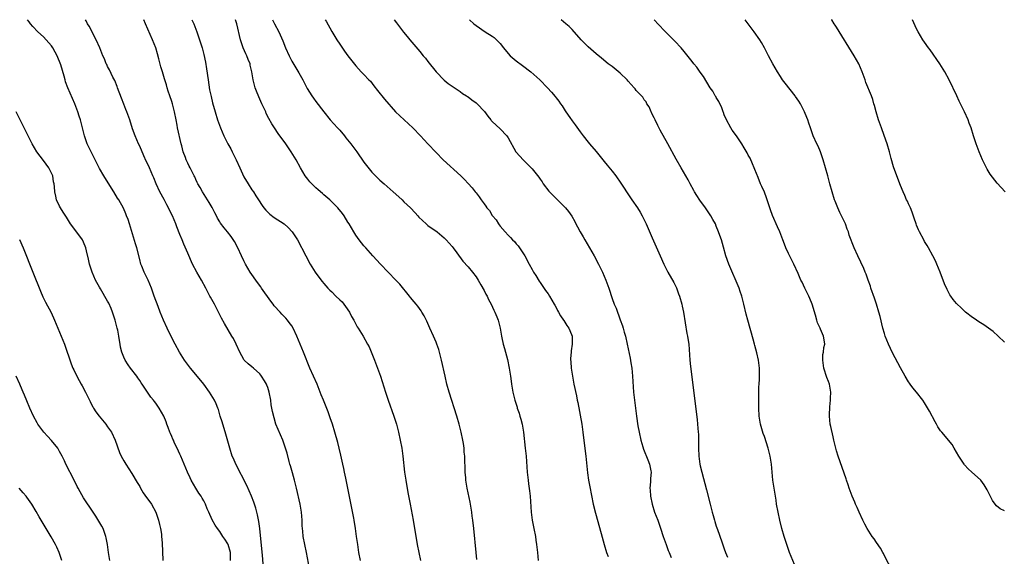
# Model space of a CAD drawing. Units: inches. Extents: x 2578754 to 2580000, y 1484698 to 1485000.
# Drawn here: x 2579033 to 2579279, y 1484866 to 1485000 of the extents above; entities that cross this region are included whole.
import ezdxf

# ---------------------------------------------------------------- set-up
doc = ezdxf.new("R2010")
doc.units = ezdxf.units.IN
doc.header["$MEASUREMENT"] = 0
doc.layers.add('LD25771482_10ft', color=254, linetype='Continuous')

msp = doc.modelspace()

# ---------------------------------------------------------------- linework, layer by layer
at = {"layer": 'LD25771482_10ft'}
for points, elevation in [([(2579093.85, 1484864.15), (2579093.7, 1484866.3), (2579093.19, 1484871.19), (2579092.98, 1484873), (2579092.72, 1484874.72), (2579092.41, 1484876.41), (2579092.23, 1484877), (2579092.03, 1484878.03), (2579091.66, 1484879), (2579091.54, 1484879.54), (2579090.96, 1484881), (2579090.38, 1484882.38), (2579089.73, 1484883.73), (2579086.99, 1484889), (2579086.4, 1484890.4), (2579086.12, 1484891), (2579085.48, 1484893), (2579084.52, 1484896.52), (2579084.08, 1484897.92), (2579083.76, 1484899), (2579083.6, 1484899.6), (2579083.13, 1484901), (2579082.64, 1484902.64), (2579082.48, 1484903), (2579082.08, 1484904.08), (2579081.64, 1484905), (2579080.42, 1484907), (2579078.99, 1484909), (2579077, 1484911.43), (2579075.66, 1484913), (2579074.18, 1484915), (2579072.95, 1484917), (2579071.88, 1484919), (2579070.21, 1484922.21), (2579069.83, 1484923), (2579068.96, 1484924.96), (2579068.14, 1484927), (2579067.61, 1484928.39), (2579066.64, 1484931), (2579066.22, 1484932.22), (2579065.91, 1484933), (2579065.08, 1484935), (2579064.12, 1484937), (2579063.56, 1484938.44), (2579063.32, 1484939), (2579063, 1484940.09), (2579062.26, 1484943), (2579061.97, 1484944.03), (2579060.42, 1484949), (2579060.1, 1484950.1), (2579059.73, 1484951), (2579059.54, 1484951.54), (2579058.92, 1484952.92), (2579057.79, 1484955), (2579057.48, 1484955.48), (2579056.58, 1484957), (2579055.95, 1484957.95), (2579054.03, 1484961), (2579053, 1484962.88), (2579051.92, 1484965), (2579050.86, 1484967), (2579049.89, 1484969), (2579049.19, 1484971), (2579048.36, 1484974.36), (2579048.19, 1484975), (2579047.89, 1484975.89), (2579047.56, 1484977), (2579046.82, 1484979), (2579045.04, 1484983), (2579044.5, 1484984.5), (2579044.35, 1484985), (2579044.13, 1484985.87), (2579043.28, 1484988.72), (2579042.36, 1484991), (2579041.87, 1484991.87), (2579041.3, 1484993), (2579041, 1484993.47), (2579039.66, 1484995), (2579039, 1484995.72), (2579037.59, 1484997), (2579036.31, 1484998.31), (2579035.76, 1484999), (2579035.38, 1484999.45), (2579034.97, 1485000)], 11280), ([(2579105.39, 1484863), (2579104.62, 1484867), (2579104.21, 1484869), (2579103.84, 1484871), (2579103.72, 1484872.28), (2579103.63, 1484873), (2579103.59, 1484873.59), (2579103.55, 1484875), (2579103.4, 1484877), (2579103.06, 1484879), (2579102.17, 1484883), (2579101.68, 1484885), (2579101.14, 1484886.86), (2579100.64, 1484888.64), (2579100.52, 1484889), (2579100.34, 1484889.66), (2579099.8, 1484891.8), (2579099.43, 1484893), (2579098.71, 1484895), (2579097.04, 1484899.04), (2579096.55, 1484900.55), (2579096.16, 1484902.16), (2579095.87, 1484903.87), (2579095.73, 1484905), (2579095.37, 1484907), (2579095, 1484908.15), (2579094.78, 1484908.78), (2579094.69, 1484909), (2579094.14, 1484909.86), (2579093.46, 1484911), (2579093.28, 1484911.28), (2579093, 1484911.59), (2579091.39, 1484913), (2579091, 1484913.36), (2579090.11, 1484914.11), (2579089.12, 1484915), (2579089, 1484915.16), (2579087.97, 1484917), (2579087.08, 1484919), (2579086.4, 1484920.4), (2579086.05, 1484921), (2579084.15, 1484924.15), (2579083.46, 1484925.46), (2579082.72, 1484927), (2579081.65, 1484929), (2579080.68, 1484930.68), (2579080.54, 1484931), (2579079.99, 1484931.99), (2579079.52, 1484933), (2579078.47, 1484935), (2579077.3, 1484937), (2579076.22, 1484939), (2579075, 1484941.72), (2579074.05, 1484943.95), (2579073.57, 1484945), (2579073, 1484946.4), (2579072.27, 1484948.27), (2579072.02, 1484949), (2579071.16, 1484951), (2579070.43, 1484952.43), (2579070.19, 1484953), (2579069.79, 1484953.79), (2579069.1, 1484955.1), (2579068.06, 1484957), (2579067.1, 1484959), (2579066.51, 1484960.51), (2579066.28, 1484961), (2579065.42, 1484963), (2579065, 1484963.95), (2579064.65, 1484964.66), (2579064.03, 1484966.03), (2579063, 1484968.41), (2579062.71, 1484969), (2579061.84, 1484971), (2579061.23, 1484972.77), (2579060.51, 1484975), (2579059.78, 1484977), (2579059.54, 1484977.54), (2579059, 1484978.9), (2579058.42, 1484980.42), (2579057.48, 1484983), (2579057.36, 1484983.36), (2579056.78, 1484984.78), (2579056.32, 1484985.68), (2579055.47, 1484987.47), (2579055, 1484988.3), (2579054.78, 1484988.78), (2579054.66, 1484989), (2579054.2, 1484990.2), (2579053.83, 1484991), (2579053.04, 1484993), (2579052.16, 1484995), (2579050.35, 1484998.35), (2579049.98, 1484999), (2579049.6, 1484999.71), (2579049.44, 1485000)], 11270), ([(2579118.11, 1484865), (2579117.73, 1484867), (2579117.44, 1484869), (2579117.18, 1484871), (2579116.91, 1484873), (2579116.58, 1484875), (2579116.48, 1484875.52), (2579115.01, 1484883), (2579114.67, 1484884.67), (2579114.44, 1484885.56), (2579114.12, 1484887), (2579113.94, 1484887.94), (2579113.71, 1484889), (2579113.26, 1484891.26), (2579112.85, 1484893), (2579112.46, 1484894.46), (2579111.73, 1484897), (2579111.12, 1484899), (2579110.59, 1484900.59), (2579110.05, 1484902.05), (2579108.87, 1484905), (2579108.36, 1484906.36), (2579107.28, 1484909), (2579105.5, 1484913), (2579103.87, 1484917), (2579102.27, 1484921), (2579101.35, 1484923), (2579101, 1484923.54), (2579100.37, 1484924.37), (2579099.92, 1484925), (2579099.46, 1484925.46), (2579099, 1484925.99), (2579098.49, 1484926.49), (2579098.08, 1484927), (2579096.59, 1484928.59), (2579096.31, 1484929), (2579095.72, 1484929.72), (2579093.42, 1484933), (2579093.26, 1484933.26), (2579092.42, 1484934.42), (2579091.98, 1484935), (2579091, 1484936.39), (2579090.58, 1484937), (2579089.4, 1484939), (2579089, 1484939.79), (2579088.46, 1484941), (2579087.54, 1484943), (2579086.66, 1484944.66), (2579085.85, 1484945.85), (2579084.94, 1484947), (2579084.07, 1484948.07), (2579083.2, 1484949.2), (2579083, 1484949.53), (2579082.46, 1484950.46), (2579082.2, 1484951), (2579081.77, 1484951.77), (2579081.08, 1484953.08), (2579080.33, 1484954.33), (2579078.65, 1484957), (2579078.09, 1484958.09), (2579077.54, 1484959), (2579077.38, 1484959.38), (2579077, 1484960.14), (2579076.73, 1484960.73), (2579076.58, 1484961), (2579076.15, 1484961.85), (2579075.6, 1484963), (2579075.39, 1484963.39), (2579075, 1484964.18), (2579074.62, 1484965), (2579074.42, 1484965.58), (2579073.87, 1484967), (2579073.5, 1484968.5), (2579073.35, 1484969), (2579072.45, 1484973), (2579072.35, 1484973.65), (2579072.07, 1484975), (2579071.69, 1484977), (2579071.18, 1484979), (2579071, 1484979.55), (2579070.49, 1484981), (2579070.15, 1484982.15), (2579069.87, 1484983), (2579069.7, 1484983.7), (2579069.23, 1484985.23), (2579068.66, 1484987), (2579068.27, 1484988.27), (2579067.8, 1484990.2), (2579067.45, 1484991.45), (2579067, 1484992.96), (2579066.19, 1484995), (2579064.48, 1484999), (2579064.01, 1485000)], 11260), ([(2579076.05, 1485000), (2579076.51, 1484999), (2579077.27, 1484997), (2579077.96, 1484995), (2579078.56, 1484993), (2579079, 1484991.33), (2579079.42, 1484989.42), (2579079.71, 1484987.71), (2579080.06, 1484985), (2579080.27, 1484983.73), (2579080.46, 1484982.46), (2579080.83, 1484980.83), (2579081.22, 1484979.22), (2579081.82, 1484977), (2579082.44, 1484975), (2579083.14, 1484973), (2579083.99, 1484971), (2579085.01, 1484969), (2579085.73, 1484967.73), (2579086.1, 1484967), (2579087.06, 1484965), (2579087.97, 1484963), (2579089, 1484960.8), (2579090.07, 1484959), (2579091, 1484957.55), (2579091.39, 1484957), (2579092.03, 1484956.03), (2579092.65, 1484955), (2579093.57, 1484953.57), (2579093.99, 1484953), (2579094.46, 1484952.46), (2579095.48, 1484951.48), (2579096.62, 1484950.62), (2579099.06, 1484949), (2579100.08, 1484948.08), (2579101.06, 1484947.06), (2579102.37, 1484945), (2579104.49, 1484941), (2579105.59, 1484939), (2579106.81, 1484937), (2579107.7, 1484935.7), (2579108.59, 1484934.59), (2579109, 1484934.13), (2579109.51, 1484933.51), (2579109.98, 1484933), (2579110.49, 1484932.49), (2579111, 1484932.04), (2579112.02, 1484931), (2579113, 1484930.06), (2579113.53, 1484929.53), (2579113.97, 1484929), (2579114.41, 1484928.41), (2579115.39, 1484927), (2579115.92, 1484925.92), (2579116.44, 1484925), (2579116.61, 1484924.61), (2579117.33, 1484923.33), (2579117.55, 1484923), (2579118.79, 1484921), (2579119.92, 1484919), (2579120.28, 1484918.28), (2579121, 1484916.63), (2579121.66, 1484915), (2579122.43, 1484913), (2579123.11, 1484911), (2579124.35, 1484907), (2579125.03, 1484905), (2579126.45, 1484901), (2579127.12, 1484899), (2579127.65, 1484897), (2579128.07, 1484895), (2579128.43, 1484893), (2579128.72, 1484891), (2579129.17, 1484887), (2579129.45, 1484885), (2579129.97, 1484881.97), (2579130.52, 1484879), (2579131.3, 1484875), (2579132.33, 1484869), (2579132.7, 1484867), (2579133.12, 1484865)], 11250), ([(2579147.2, 1484865.2), (2579147.06, 1484867), (2579146.44, 1484873), (2579146.19, 1484875), (2579146.03, 1484876.03), (2579145.91, 1484877), (2579145.5, 1484879.5), (2579144.76, 1484883), (2579144.56, 1484884.56), (2579144.47, 1484885), (2579144.41, 1484885.59), (2579144.31, 1484887), (2579144.16, 1484891), (2579144.05, 1484892.05), (2579144, 1484893), (2579143.83, 1484894.17), (2579143.7, 1484895), (2579143.28, 1484897), (2579142.79, 1484899), (2579142.22, 1484901), (2579140.3, 1484907), (2579139.74, 1484909), (2579139.27, 1484911), (2579138.4, 1484915), (2579137.88, 1484917), (2579137.67, 1484917.67), (2579137.21, 1484919), (2579137, 1484919.52), (2579136.39, 1484921), (2579135.5, 1484923), (2579134.71, 1484924.71), (2579134.04, 1484926.04), (2579133.48, 1484927), (2579133.3, 1484927.3), (2579132.47, 1484928.47), (2579132.03, 1484929), (2579131.58, 1484929.58), (2579130.66, 1484930.66), (2579130.36, 1484931), (2579127.94, 1484933.94), (2579127, 1484935), (2579123.1, 1484939), (2579121.21, 1484941), (2579119.44, 1484943), (2579119, 1484943.53), (2579117.84, 1484945), (2579117, 1484946.17), (2579116.49, 1484947), (2579115.32, 1484949), (2579115, 1484949.48), (2579114.06, 1484951), (2579113.61, 1484951.61), (2579112.48, 1484953), (2579111.75, 1484953.75), (2579110.48, 1484955), (2579109, 1484956.31), (2579108.62, 1484956.62), (2579107.54, 1484957.54), (2579107, 1484958.05), (2579106.48, 1484958.48), (2579105.51, 1484959.51), (2579105, 1484960.19), (2579104.62, 1484960.62), (2579104.35, 1484961), (2579103.18, 1484963), (2579102.06, 1484965), (2579100.82, 1484967), (2579099.48, 1484969), (2579097.62, 1484971.62), (2579096.68, 1484973), (2579096.02, 1484974.02), (2579095.29, 1484975.29), (2579094.62, 1484976.62), (2579094.46, 1484977), (2579093.98, 1484977.98), (2579093.54, 1484979), (2579092.73, 1484980.73), (2579092.15, 1484982.15), (2579091.84, 1484983), (2579091.35, 1484985), (2579091.03, 1484987), (2579090.62, 1484988.62), (2579090.55, 1484989), (2579090.06, 1484990.06), (2579089.76, 1484991), (2579089.5, 1484991.5), (2579088.87, 1484993), (2579088.19, 1484995), (2579087.3, 1484999), (2579086.95, 1485000)], 11240), ([(2579096.16, 1485000), (2579096.67, 1484999), (2579097.77, 1484997), (2579098.76, 1484994.76), (2579099.43, 1484993), (2579100.31, 1484991), (2579101, 1484989.66), (2579101.24, 1484989.24), (2579102.75, 1484986.75), (2579103.75, 1484985), (2579104.86, 1484982.86), (2579106.02, 1484981), (2579106.41, 1484980.41), (2579107, 1484979.61), (2579108.99, 1484976.99), (2579110.59, 1484975), (2579112.43, 1484973), (2579113, 1484972.4), (2579114.17, 1484971), (2579114.52, 1484970.52), (2579115.72, 1484969), (2579117.21, 1484967), (2579119, 1484964.44), (2579119.61, 1484963.61), (2579121, 1484961.9), (2579122.44, 1484960.44), (2579123, 1484959.92), (2579124.04, 1484959), (2579126.34, 1484957), (2579127.75, 1484955.75), (2579128.56, 1484955), (2579129, 1484954.55), (2579130.64, 1484953), (2579131.76, 1484951.76), (2579132.5, 1484951), (2579132.73, 1484950.73), (2579134.54, 1484949), (2579135, 1484948.65), (2579137.27, 1484947), (2579139, 1484945.55), (2579139.54, 1484945), (2579141, 1484943.38), (2579141.31, 1484943), (2579142.17, 1484941.83), (2579143.7, 1484939.7), (2579145, 1484938.29), (2579146.08, 1484937), (2579147, 1484935.83), (2579147.51, 1484935), (2579148.23, 1484933.77), (2579149, 1484932.41), (2579149.46, 1484931.46), (2579149.74, 1484931), (2579150.14, 1484930.14), (2579150.76, 1484929), (2579151.48, 1484927.48), (2579151.72, 1484927), (2579152.17, 1484925.83), (2579152.51, 1484925), (2579152.99, 1484923), (2579153.32, 1484921), (2579153.43, 1484920.57), (2579153.77, 1484919), (2579154.09, 1484917.91), (2579154.84, 1484915.16), (2579155.31, 1484913), (2579155.6, 1484911), (2579155.74, 1484909.74), (2579155.85, 1484909), (2579156.01, 1484908.01), (2579156.2, 1484907), (2579156.67, 1484905), (2579157.23, 1484903.23), (2579157.28, 1484903), (2579157.77, 1484901.77), (2579157.97, 1484901), (2579158.22, 1484900.22), (2579158.52, 1484899), (2579158.84, 1484897), (2579159.29, 1484893), (2579159.48, 1484891), (2579159.76, 1484887), (2579159.98, 1484885), (2579160.12, 1484884.12), (2579160.35, 1484882.35), (2579160.49, 1484881), (2579160.73, 1484877), (2579161.01, 1484875), (2579161.44, 1484873), (2579161.83, 1484871), (2579161.96, 1484870.04), (2579162.13, 1484869), (2579162.37, 1484867), (2579162.53, 1484865)], 11230), ([(2579109.34, 1485000), (2579109.54, 1484999.63), (2579111, 1484997.04), (2579112.26, 1484995), (2579113, 1484993.85), (2579114.18, 1484992.18), (2579115, 1484990.97), (2579117, 1484988.44), (2579118.32, 1484987), (2579119, 1484986.33), (2579120.24, 1484985), (2579120.62, 1484984.62), (2579121.5, 1484983.5), (2579122.35, 1484982.35), (2579124.13, 1484980.12), (2579126.9, 1484977), (2579127.97, 1484975.97), (2579129.06, 1484975), (2579131.18, 1484973), (2579133.15, 1484971), (2579134.97, 1484969), (2579137, 1484966.8), (2579138.8, 1484965), (2579143.2, 1484961), (2579144.12, 1484960.12), (2579145, 1484959.12), (2579146.04, 1484958.04), (2579146.8, 1484957), (2579146.9, 1484956.9), (2579147, 1484956.74), (2579147.8, 1484955.8), (2579148.3, 1484955), (2579149, 1484954.01), (2579149.45, 1484953.45), (2579149.72, 1484953), (2579150.32, 1484952.32), (2579151, 1484951.14), (2579151.1, 1484951), (2579152, 1484950), (2579152.59, 1484949), (2579152.79, 1484948.79), (2579153, 1484948.48), (2579154.26, 1484947), (2579155, 1484946.21), (2579155.64, 1484945.64), (2579156.12, 1484945), (2579156.58, 1484944.58), (2579157, 1484944.05), (2579157.51, 1484943.51), (2579159, 1484941.31), (2579159.2, 1484941), (2579160.29, 1484939), (2579161, 1484937.62), (2579161.34, 1484937), (2579161.91, 1484936.09), (2579162.73, 1484934.73), (2579163, 1484934.36), (2579164.37, 1484932.37), (2579165, 1484931.53), (2579165.35, 1484931), (2579165.95, 1484929.95), (2579166.54, 1484929), (2579166.69, 1484928.69), (2579167, 1484928.12), (2579167.38, 1484927.38), (2579167.63, 1484927), (2579168.08, 1484926.08), (2579168.84, 1484925), (2579168.89, 1484924.89), (2579169.65, 1484923.65), (2579170.15, 1484923), (2579170.39, 1484922.39), (2579170.99, 1484921), (2579171.01, 1484919), (2579170.72, 1484917.28), (2579170.72, 1484917), (2579170.59, 1484915.41), (2579170.72, 1484913.28), (2579170.76, 1484913), (2579171.05, 1484911), (2579171.44, 1484909), (2579172.05, 1484906.05), (2579172.25, 1484905), (2579172.39, 1484904.39), (2579173.39, 1484899), (2579173.7, 1484897), (2579174.29, 1484892.29), (2579174.45, 1484891), (2579174.85, 1484886.85), (2579175.12, 1484885), (2579175.4, 1484883.4), (2579176.27, 1484879), (2579176.8, 1484876.8), (2579178.25, 1484871.75), (2579179, 1484869), (2579179.6, 1484867), (2579179.98, 1484865.98)], 11220), ([(2579126.56, 1485000), (2579127.16, 1484999.19), (2579128.89, 1484996.89), (2579129.77, 1484995.77), (2579130.46, 1484995), (2579133, 1484992.02), (2579133.8, 1484991), (2579134.36, 1484990.36), (2579135, 1484989.57), (2579137.01, 1484987), (2579139, 1484984.88), (2579140.06, 1484984.06), (2579143, 1484982.08), (2579143.61, 1484981.61), (2579144.58, 1484981), (2579144.83, 1484980.83), (2579145, 1484980.73), (2579145.98, 1484979.98), (2579147, 1484979.25), (2579147.28, 1484979), (2579149.07, 1484977.07), (2579149.93, 1484975.93), (2579150.68, 1484975), (2579150.81, 1484974.81), (2579151, 1484974.6), (2579153, 1484972.74), (2579154.69, 1484971), (2579155, 1484970.53), (2579156.94, 1484967), (2579157.93, 1484965.93), (2579158.75, 1484965), (2579160.8, 1484963), (2579161, 1484962.76), (2579162.68, 1484960.68), (2579163, 1484960.18), (2579163.49, 1484959.49), (2579163.8, 1484959), (2579165.2, 1484957.2), (2579166.17, 1484956.17), (2579167, 1484955.33), (2579168.19, 1484954.19), (2579169.38, 1484953), (2579170.13, 1484952.13), (2579170.93, 1484950.93), (2579171.65, 1484949.65), (2579171.93, 1484949), (2579172.32, 1484948.32), (2579173, 1484947), (2579173.76, 1484945.76), (2579174.18, 1484945), (2579175.36, 1484943), (2579176.5, 1484941), (2579177.56, 1484939), (2579178.55, 1484937), (2579179.41, 1484935), (2579180.13, 1484933), (2579181, 1484930.42), (2579181.53, 1484929), (2579181.96, 1484927.96), (2579183.03, 1484925.03), (2579183.55, 1484923.55), (2579183.72, 1484923), (2579183.99, 1484922.01), (2579184.29, 1484921), (2579184.76, 1484919), (2579185.5, 1484915.5), (2579185.67, 1484914.33), (2579185.9, 1484913), (2579186.11, 1484911), (2579186.35, 1484907), (2579186.54, 1484905), (2579187.04, 1484901), (2579187.42, 1484898.58), (2579187.74, 1484897), (2579188.19, 1484895), (2579188.68, 1484893.32), (2579188.8, 1484892.8), (2579189.91, 1484890.09), (2579190.31, 1484889), (2579190.64, 1484887.36), (2579190.7, 1484887), (2579190.59, 1484885.41), (2579190.58, 1484884.59), (2579190.42, 1484883), (2579190.49, 1484882.49), (2579190.56, 1484881), (2579190.98, 1484879), (2579191.6, 1484877), (2579192.37, 1484875), (2579192.55, 1484874.55), (2579193.07, 1484873.07), (2579193.76, 1484871), (2579194.46, 1484869), (2579195, 1484867.5), (2579195.2, 1484867), (2579195.69, 1484865.69)], 11210), ([(2579145.38, 1485000), (2579146.42, 1484999), (2579147, 1484998.53), (2579149.31, 1484997), (2579151, 1484995.91), (2579151.52, 1484995.52), (2579152.07, 1484995), (2579153, 1484994.04), (2579153.85, 1484993), (2579155, 1484991.54), (2579155.49, 1484991), (2579157, 1484989.74), (2579158.6, 1484988.6), (2579160.67, 1484987), (2579162.89, 1484985), (2579164.86, 1484983), (2579165.88, 1484981.88), (2579166.8, 1484980.8), (2579167, 1484980.52), (2579167.67, 1484979.67), (2579168.1, 1484979), (2579168.49, 1484978.49), (2579169, 1484977.65), (2579169.27, 1484977.27), (2579169.43, 1484977), (2579170.44, 1484975.56), (2579171, 1484974.77), (2579171.78, 1484973.78), (2579173, 1484972.04), (2579173.77, 1484971), (2579175, 1484969.41), (2579175.34, 1484969), (2579177, 1484967.06), (2579179, 1484964.62), (2579179.71, 1484963.71), (2579181, 1484962.14), (2579181.89, 1484961), (2579183.19, 1484959.19), (2579183.97, 1484957.97), (2579184.54, 1484957), (2579185.87, 1484955), (2579187.3, 1484953), (2579187.95, 1484951.95), (2579188.51, 1484951), (2579189.48, 1484949), (2579191, 1484945.56), (2579192.99, 1484941), (2579193.9, 1484939), (2579194.92, 1484937), (2579196.37, 1484934.36), (2579197.02, 1484933.02), (2579197.59, 1484931.59), (2579197.79, 1484931), (2579198.37, 1484929), (2579198.47, 1484928.47), (2579198.8, 1484927), (2579199.67, 1484921.67), (2579199.81, 1484921), (2579199.94, 1484919.94), (2579200.11, 1484919), (2579200.41, 1484915), (2579200.59, 1484913.41), (2579202.2, 1484900.2), (2579202.33, 1484899), (2579202.51, 1484897), (2579202.53, 1484896.53), (2579202.57, 1484895), (2579202.58, 1484893), (2579202.67, 1484891), (2579202.92, 1484889), (2579203, 1484888.63), (2579203.37, 1484887), (2579204.58, 1484882.58), (2579205.43, 1484879), (2579205.97, 1484877), (2579206.22, 1484876.22), (2579206.56, 1484875), (2579206.67, 1484874.67), (2579207, 1484873.58), (2579207.28, 1484872.72), (2579208.35, 1484869.65), (2579209, 1484867.87), (2579209.33, 1484867), (2579209.82, 1484865.82)], 11200), ([(2579226.95, 1484863), (2579225.31, 1484867), (2579224.58, 1484869), (2579223.94, 1484871), (2579223.38, 1484873), (2579222.88, 1484875), (2579222.44, 1484877), (2579222.07, 1484879), (2579221.93, 1484880.07), (2579221.16, 1484885), (2579220.93, 1484887), (2579220.76, 1484889), (2579220.47, 1484891), (2579219.95, 1484893), (2579219, 1484895.97), (2579218.72, 1484896.72), (2579218.08, 1484899), (2579217.74, 1484901), (2579217.62, 1484903), (2579217.61, 1484905), (2579217.66, 1484908.34), (2579217.7, 1484909), (2579217.75, 1484910.25), (2579217.81, 1484911), (2579217.8, 1484913), (2579217.69, 1484913.69), (2579217.55, 1484915), (2579217.14, 1484916.86), (2579216.64, 1484918.64), (2579216.56, 1484919), (2579216.2, 1484920.2), (2579214.89, 1484925), (2579214.5, 1484926.5), (2579213.91, 1484929), (2579213.38, 1484931), (2579213, 1484932.14), (2579212.69, 1484933), (2579210.12, 1484939), (2579209.42, 1484941), (2579208.81, 1484943.19), (2579208.27, 1484945), (2579207.92, 1484946.08), (2579207.59, 1484947), (2579207, 1484948.47), (2579206.76, 1484949), (2579206.12, 1484950.13), (2579205.66, 1484951), (2579204.33, 1484953), (2579202.91, 1484954.91), (2579202.12, 1484956.12), (2579201.59, 1484957), (2579201.39, 1484957.39), (2579200.48, 1484959), (2579200, 1484960), (2579199.39, 1484961), (2579198.25, 1484963), (2579197, 1484965.15), (2579194.91, 1484969), (2579193, 1484972.44), (2579192.39, 1484973.61), (2579191.7, 1484975), (2579191.51, 1484975.51), (2579191, 1484976.43), (2579190.83, 1484976.83), (2579190.72, 1484977), (2579190.24, 1484978.24), (2579189.69, 1484979), (2579189.46, 1484979.46), (2579189, 1484980.02), (2579188.63, 1484980.63), (2579188.31, 1484981), (2579187.65, 1484981.65), (2579187, 1484982.36), (2579186.71, 1484982.71), (2579186.52, 1484983), (2579185, 1484984.67), (2579184.74, 1484985), (2579183, 1484986.67), (2579181, 1484988.29), (2579179.99, 1484989), (2579178.37, 1484990.37), (2579177, 1484991.48), (2579175, 1484993.24), (2579173.22, 1484995), (2579171, 1484997.53), (2579170.26, 1484998.26), (2579169.46, 1484999), (2579168.27, 1485000)], 11190), ([(2579251, 1484862.28), (2579249, 1484866.13), (2579248.72, 1484866.72), (2579248.55, 1484867), (2579248.03, 1484868.03), (2579247, 1484869.49), (2579246.41, 1484870.41), (2579245.95, 1484871), (2579244.64, 1484873), (2579244.08, 1484874.08), (2579243.58, 1484875), (2579242.66, 1484877), (2579242.18, 1484878.18), (2579241.8, 1484879), (2579241.57, 1484879.57), (2579240.94, 1484881), (2579240.19, 1484883), (2579239.9, 1484883.9), (2579239.51, 1484885), (2579239.4, 1484885.4), (2579237.41, 1484891), (2579237, 1484892.36), (2579236.84, 1484893), (2579236.39, 1484895), (2579236.17, 1484895.83), (2579235.59, 1484898.41), (2579235.47, 1484899), (2579235.25, 1484901), (2579235.24, 1484901.24), (2579235.33, 1484903.33), (2579235.53, 1484905), (2579235.52, 1484905.52), (2579235.59, 1484907), (2579235.49, 1484907.49), (2579235.24, 1484909), (2579235, 1484909.7), (2579234.64, 1484910.64), (2579233.86, 1484913), (2579233.65, 1484914.35), (2579233.59, 1484915), (2579233.63, 1484916.37), (2579233.77, 1484917), (2579233.85, 1484918.15), (2579234.08, 1484919), (2579233.91, 1484920.09), (2579233.79, 1484921), (2579233, 1484922.74), (2579232.9, 1484923), (2579232.29, 1484924.29), (2579232.12, 1484925), (2579231.81, 1484926.19), (2579230.95, 1484929), (2579230.38, 1484930.38), (2579230.09, 1484931), (2579229.1, 1484933), (2579228.43, 1484934.43), (2579228.11, 1484935), (2579227.41, 1484936.59), (2579226.39, 1484939), (2579225, 1484941.61), (2579224.36, 1484943), (2579224.04, 1484943.96), (2579223.62, 1484945), (2579222.89, 1484947), (2579222.29, 1484948.29), (2579221.07, 1484951.07), (2579220.53, 1484952.53), (2579220.04, 1484954.04), (2579219.53, 1484955.53), (2579219, 1484956.9), (2579218.38, 1484958.38), (2579218.08, 1484959), (2579217.44, 1484960.56), (2579216.62, 1484962.62), (2579216.48, 1484963), (2579216.05, 1484964.05), (2579215.43, 1484965.43), (2579215, 1484966.19), (2579214.74, 1484966.74), (2579213.95, 1484968.04), (2579213.41, 1484969), (2579212.05, 1484971), (2579211, 1484972.44), (2579210.62, 1484973), (2579209.56, 1484975), (2579209, 1484976.25), (2579208.8, 1484976.8), (2579208.71, 1484977), (2579208.27, 1484978.27), (2579207.86, 1484979), (2579207.61, 1484979.61), (2579207, 1484980.57), (2579206.85, 1484980.85), (2579206.75, 1484981), (2579206.12, 1484982.12), (2579205.51, 1484983), (2579203.78, 1484985.78), (2579203, 1484986.88), (2579202.15, 1484988.15), (2579201.42, 1484989), (2579201, 1484989.55), (2579199, 1484992.07), (2579198.23, 1484993), (2579196.68, 1484994.68), (2579194.35, 1484997), (2579192.4, 1484999), (2579191.67, 1484999.79), (2579191.45, 1485000)], 11180), ([(2579279, 1484877.33), (2579277.86, 1484877.86), (2579277, 1484878.64), (2579276.68, 1484879), (2579275.98, 1484879.98), (2579275.29, 1484881.29), (2579275, 1484881.94), (2579274.64, 1484882.64), (2579274.43, 1484883), (2579273.89, 1484883.89), (2579273.09, 1484885), (2579273, 1484885.12), (2579270.84, 1484887), (2579269.88, 1484887.88), (2579269, 1484888.88), (2579268.9, 1484889), (2579267.55, 1484891), (2579267, 1484891.98), (2579266.38, 1484893), (2579265.91, 1484893.91), (2579263.33, 1484897), (2579263, 1484897.37), (2579262.35, 1484898.35), (2579261.99, 1484899), (2579261.62, 1484899.62), (2579260.24, 1484902.24), (2579259.52, 1484903.52), (2579259, 1484904.36), (2579258.57, 1484905), (2579257, 1484907), (2579256.09, 1484908.09), (2579255.41, 1484909), (2579255.21, 1484909.21), (2579255, 1484909.54), (2579254.14, 1484911), (2579253, 1484913.06), (2579251, 1484916.8), (2579249.98, 1484919), (2579249.2, 1484921), (2579249, 1484921.64), (2579248.62, 1484923), (2579247.91, 1484925.91), (2579247.62, 1484927), (2579247.01, 1484929), (2579246.51, 1484930.51), (2579245.62, 1484933), (2579245.47, 1484933.47), (2579244.91, 1484935), (2579244.43, 1484936.43), (2579244.17, 1484937), (2579243.87, 1484937.87), (2579242.37, 1484941), (2579241.44, 1484943), (2579240.22, 1484946.22), (2579240, 1484947), (2579239.7, 1484947.7), (2579239.23, 1484949), (2579237.85, 1484951.85), (2579237.32, 1484953), (2579236.65, 1484954.65), (2579236.52, 1484955), (2579235.9, 1484957), (2579235.38, 1484959), (2579235, 1484960.38), (2579234.85, 1484961), (2579234.29, 1484963), (2579233.69, 1484965), (2579232.99, 1484967), (2579232.4, 1484968.4), (2579232.11, 1484969), (2579231.22, 1484971), (2579230.49, 1484973), (2579230.14, 1484974.14), (2579229.82, 1484975), (2579229.61, 1484975.6), (2579229.02, 1484977), (2579228.35, 1484978.35), (2579228, 1484979), (2579227.61, 1484979.62), (2579226.81, 1484980.81), (2579226.67, 1484981), (2579224.17, 1484984.17), (2579223.55, 1484985), (2579223, 1484985.8), (2579222.26, 1484987), (2579221.12, 1484989), (2579220.05, 1484991), (2579219.01, 1484993), (2579218.3, 1484994.3), (2579217.86, 1484995), (2579216.46, 1484997), (2579214.98, 1484998.98), (2579214.24, 1485000)], 11170), ([(2579279, 1484919.5), (2579277.4, 1484921), (2579276.11, 1484922.11), (2579274.96, 1484922.96), (2579273.8, 1484923.8), (2579273, 1484924.31), (2579272.59, 1484924.59), (2579271.95, 1484925), (2579271.41, 1484925.41), (2579271, 1484925.68), (2579269.26, 1484927), (2579269, 1484927.22), (2579268.1, 1484928.1), (2579267.12, 1484929), (2579267, 1484929.13), (2579266.17, 1484930.17), (2579265.57, 1484931), (2579265.34, 1484931.34), (2579265, 1484931.93), (2579264.63, 1484932.63), (2579264.01, 1484934.01), (2579263.66, 1484935), (2579263, 1484936.73), (2579262.91, 1484937), (2579262.11, 1484939), (2579261.76, 1484939.76), (2579261.08, 1484941.08), (2579259.99, 1484943), (2579259.64, 1484943.64), (2579259, 1484944.63), (2579258.79, 1484945), (2579257.74, 1484947), (2579257.51, 1484947.51), (2579257, 1484948.7), (2579256.89, 1484949), (2579256.42, 1484950.42), (2579255.94, 1484951.94), (2579255.46, 1484953), (2579255.36, 1484953.36), (2579255, 1484954.03), (2579254.71, 1484954.71), (2579254.53, 1484955), (2579254.1, 1484956.1), (2579253.64, 1484957), (2579253, 1484958.56), (2579251.36, 1484963), (2579251.28, 1484963.28), (2579250.65, 1484965.35), (2579250.24, 1484967), (2579249.66, 1484969), (2579248.95, 1484971.05), (2579248.23, 1484973), (2579247.54, 1484975), (2579246.94, 1484977), (2579246.55, 1484978.55), (2579246.38, 1484979), (2579246.08, 1484980.08), (2579245.72, 1484981), (2579244.33, 1484984.33), (2579244.14, 1484985), (2579243.71, 1484986.29), (2579243.46, 1484987), (2579242.59, 1484989), (2579241.47, 1484991), (2579237, 1484998.13), (2579236.65, 1484998.65), (2579236.45, 1484999), (2579235.82, 1484999.97), (2579235.8, 1485000)], 11160), ([(2579279.14, 1484957), (2579277.16, 1484959.16), (2579275.39, 1484961.39), (2579274.64, 1484962.64), (2579274.46, 1484963), (2579273.97, 1484964.03), (2579273.49, 1484965), (2579272.62, 1484967), (2579271.86, 1484969), (2579271.24, 1484971), (2579270.64, 1484973), (2579270.17, 1484974.17), (2579269.87, 1484975), (2579268.97, 1484977), (2579268.31, 1484978.31), (2579268.01, 1484979), (2579267.67, 1484979.67), (2579267.08, 1484981), (2579265.17, 1484985), (2579264.08, 1484987), (2579262.82, 1484989), (2579260.44, 1484992.44), (2579259.99, 1484993), (2579259, 1484994.37), (2579258.59, 1484995), (2579257.41, 1484997), (2579257, 1484997.76), (2579256.04, 1485000)], 11150), ([(2579085.66, 1484865), (2579085.71, 1484867), (2579085.07, 1484869), (2579085, 1484869.14), (2579084.28, 1484870.28), (2579083.79, 1484871), (2579083, 1484872.23), (2579082.39, 1484873), (2579081.82, 1484873.82), (2579081.11, 1484875.11), (2579080.28, 1484877), (2579079.85, 1484877.85), (2579079.45, 1484879), (2579079, 1484879.84), (2579078.57, 1484880.57), (2579078.37, 1484881), (2579077.81, 1484881.81), (2579077.05, 1484883.05), (2579075.88, 1484885), (2579075.58, 1484885.58), (2579074.94, 1484887), (2579074.13, 1484889), (2579073.25, 1484891), (2579073, 1484891.5), (2579072.34, 1484893), (2579071.73, 1484894.27), (2579071.41, 1484895), (2579071.3, 1484895.3), (2579071, 1484895.92), (2579070.68, 1484896.68), (2579070.52, 1484897), (2579070.15, 1484898.15), (2579069.76, 1484899), (2579069.59, 1484899.59), (2579069, 1484901.04), (2579067.88, 1484903), (2579067, 1484904.24), (2579066.66, 1484904.66), (2579066.41, 1484905), (2579065.77, 1484905.77), (2579063.61, 1484909), (2579063.36, 1484909.36), (2579063, 1484909.94), (2579062.55, 1484910.55), (2579062.25, 1484911), (2579060.72, 1484913), (2579060.14, 1484913.86), (2579059.34, 1484915), (2579059, 1484915.76), (2579058.52, 1484917), (2579058.22, 1484918.22), (2579058.12, 1484919), (2579057.93, 1484919.93), (2579057.82, 1484921), (2579057.53, 1484922.47), (2579057.41, 1484923), (2579057.31, 1484923.31), (2579056.87, 1484925), (2579056.21, 1484927), (2579055.87, 1484927.87), (2579055.26, 1484929.26), (2579055, 1484929.74), (2579053.22, 1484932.78), (2579053, 1484933.19), (2579051.98, 1484935), (2579051.13, 1484937), (2579050.49, 1484939), (2579050.2, 1484940.2), (2579049.75, 1484942.25), (2579049.57, 1484943), (2579049, 1484944.43), (2579048.72, 1484945), (2579048.01, 1484945.99), (2579045.76, 1484949), (2579045.45, 1484949.45), (2579044.68, 1484950.68), (2579043.92, 1484951.92), (2579043.22, 1484953), (2579043, 1484953.4), (2579042.26, 1484955), (2579042.06, 1484955.94), (2579041.79, 1484957), (2579041.7, 1484958.3), (2579041.61, 1484959), (2579041.51, 1484959.51), (2579041.27, 1484961), (2579041, 1484961.66), (2579040.33, 1484963), (2579039, 1484964.87), (2579037.34, 1484967), (2579036.16, 1484969), (2579034.14, 1484973), (2579033.15, 1484975), (2579032.19, 1484977)], 11290), ([(2579033, 1484945.08), (2579033.89, 1484943), (2579036.29, 1484937), (2579038.19, 1484932.19), (2579038.82, 1484930.82), (2579039.48, 1484929.48), (2579040.85, 1484926.85), (2579041.73, 1484925), (2579042.58, 1484923), (2579043, 1484921.95), (2579043.42, 1484921), (2579044.22, 1484919), (2579045.92, 1484914.08), (2579046.34, 1484913), (2579046.56, 1484912.56), (2579047.29, 1484911), (2579047.91, 1484909.91), (2579048.41, 1484909), (2579048.61, 1484908.61), (2579049.5, 1484907), (2579049.96, 1484905.96), (2579050.47, 1484905), (2579050.64, 1484904.64), (2579051, 1484903.95), (2579051.31, 1484903.31), (2579051.48, 1484903), (2579052.07, 1484902.07), (2579052.86, 1484901), (2579054.51, 1484899), (2579055, 1484898.32), (2579055.92, 1484897), (2579056.88, 1484895), (2579057.95, 1484891.95), (2579058.38, 1484891), (2579059, 1484889.87), (2579059.5, 1484889), (2579061, 1484886.7), (2579062.41, 1484884.41), (2579063, 1484883.42), (2579063.23, 1484883), (2579063.9, 1484881.9), (2579064.7, 1484880.7), (2579065, 1484880.32), (2579065.91, 1484879), (2579067.05, 1484877), (2579067.53, 1484875.53), (2579067.73, 1484875), (2579067.93, 1484873.93), (2579068.18, 1484873), (2579068.42, 1484871.58), (2579068.48, 1484871), (2579068.61, 1484869.39), (2579068.74, 1484865)], 11300), ([(2579055.56, 1484865), (2579055.25, 1484867), (2579054.98, 1484869), (2579054.66, 1484870.66), (2579054.57, 1484871), (2579054.29, 1484871.71), (2579053.84, 1484873), (2579053.56, 1484873.56), (2579052.82, 1484874.82), (2579052.05, 1484876.05), (2579051.39, 1484877), (2579049, 1484880.63), (2579048.11, 1484882.11), (2579047.66, 1484883), (2579047.42, 1484883.42), (2579046.64, 1484885), (2579044.52, 1484889), (2579044.18, 1484889.82), (2579043.65, 1484891), (2579043, 1484892.21), (2579042.55, 1484893), (2579041, 1484894.89), (2579040.01, 1484896.01), (2579039.07, 1484897), (2579037.58, 1484899), (2579037.38, 1484899.38), (2579036.47, 1484901), (2579035.59, 1484903), (2579034.83, 1484904.82), (2579034.21, 1484906.21), (2579033.89, 1484907), (2579033.61, 1484907.61), (2579033.04, 1484909), (2579032.12, 1484911)], 11310), ([(2579043.53, 1484865), (2579042.87, 1484867), (2579042.31, 1484868.31), (2579041.95, 1484869), (2579040.88, 1484870.88), (2579037.91, 1484875.91), (2579037.17, 1484877.17), (2579036.05, 1484879), (2579034.8, 1484880.8), (2579034.62, 1484881), (2579033.9, 1484881.9), (2579032.86, 1484883)], 11320)]:
    msp.add_lwpolyline(points, dxfattribs=dict(at, elevation=elevation))

doc.saveas('drawing.dxf')
